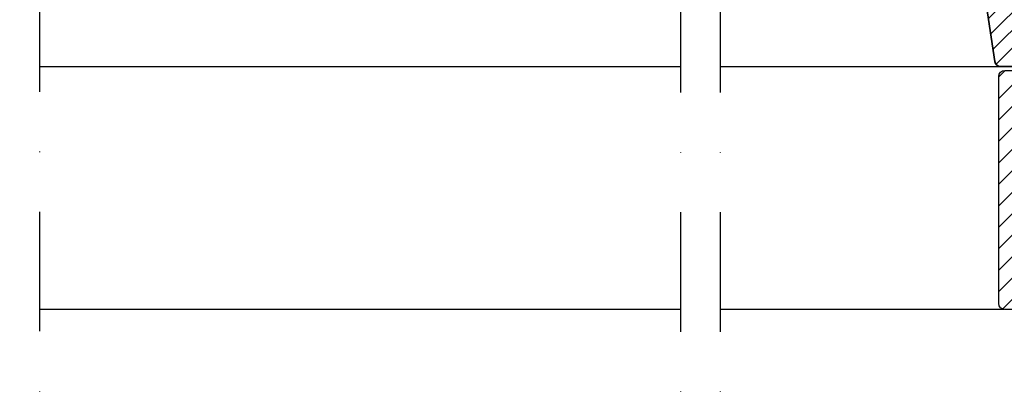
# Model space of a CAD drawing. Extents: x -45 to 3408, y -2831 to 739.
# Drawn here: x 1393 to 1641, y -2290 to -2197 of the extents above; entities that cross this region are included whole.
import ezdxf

# ---------------------------------------------------------------- set-up
doc = ezdxf.new("R2010")
doc.units = 0
doc.header["$LTSCALE"] = 60
doc.linetypes.add('DASHDOT', pattern=[1, 0.5, -0.25, 0, -0.25])
doc.layers.add('VELUX 1', color=7, linetype='CONTINUOUS', lineweight=35)
doc.layers.add('VELUX 3', color=1, linetype='CONTINUOUS', lineweight=5)
for name, color, linetype in [('VELUX_GRÜN', 3, 'CONTINUOUS'), ('VELUX_MAGENTA_MITTEL', 6, 'DASHDOT'), ('VELUX_ROOFWINDOW', 2, 'CONTINUOUS'), ('VELUX_ROT', 1, 'CONTINUOUS'), ('VELUX_TEXT', 3, 'CONTINUOUS')]:
    doc.layers.add(name, color=color, linetype=linetype)
doc.styles.add('STIL_NEU', font='simplex.shx')
doc.dimstyles.new('HN_5', dxfattribs={"dimscale": 5, "dimtxt": 2, "dimasz": 2, "dimexe": 1.5, "dimexo": 0, "dimgap": 0.5, "dimtad": 1, "dimdec": 0, "dimzin": 0, "dimdsep": 46, "dimtxsty": 'STIL_NEU', "dimcen": 5, "dimclrd": 3, "dimclre": 3, "dimclrt": 3, "dimadec": 0, "dimazin": 0, "dimtfac": 1, "dimtdec": 0, "dimtmove": 0, "dimatfit": 1, "dimfxl": 1, "dimtvp": 2, "dimtolj": 1, "dimtzin": 0, "dimarcsym": 0})

# ---------------------------------------------------------------- blocks, each defined once
blk = doc.blocks.new('Sparrendach_oben')
at = {"layer": 'VELUX_GRÜN'}
h = blk.add_hatch(dxfattribs=at)
h.set_pattern_fill('ANSI37', color=256, scale=50, angle=45, style=0)
h.set_pattern_definition([(90, (-20.00000000000546, -2826.3459065485), (-6.25, 1.332267629550188e-15), []), (180, (-20.00000000000546, -2826.3459065485), (-1.332267629550188e-15, -6.25), [])])
h.paths.add_polyline_path([(947.7976932474221, -1545.471474973016), (948.6729098612786, -1547.096284515589, 0.4142135623728271), (951.4863542902731, -1547.387025714858), (951.5773618156622, -1547.313065905194)])
h.paths.add_polyline_path([(959.6818034388839, -1540.726764856748, 0.1938121211594032), (960.4054354892992, -1539.419293890741), (962.1638557769616, -1523.652715243995), (946.0027312307857, -1515.135451565195), (935.8857264603412, -1523.357318317345), (947.7976932474226, -1545.471474973015), (951.5773618156622, -1547.313065905194)])
h.paths.add_polyline_path([(-3.839573428883796, -1456.690893173235), (189.6842360949258, -1456.690893173235), (189.6842360949258, -1438.40517888752), (-3.839573428883796, -1438.40517888752)], flags=9)
h.paths.add_polyline_path([(911.984312566789, -2822.234736002851), (1041.317645900122, -2822.234736002851), (1041.317645900122, -2810.234736002851), (911.984312566789, -2810.234736002851)], flags=9)
h.paths.add_polyline_path([(1542.938296522545, -2825.03220025724), (1833.604963189211, -2825.03220025724), (1833.604963189211, -2809.03220025724), (1542.938296522545, -2809.03220025724)], flags=9)
edge = h.paths.add_edge_path()
edge.add_line((1039.469391599537, -1456.699459939094), (1017.908202806603, -1456.699459939094))
edge.add_line((1017.908202806603, -1456.699459939094), (946.0027312307857, -1515.135451565195))
edge.add_line((946.0027312307857, -1515.135451565195), (962.1639284314738, -1523.652753534501))
edge.add_arc((966.1331322260011, -1524.148153612731), 4.000000000000078, 77.15920603485432, 172.8856492810591, ccw=False)
edge.add_line((967.0221031741066, -1520.248188144496), (979.8646598324085, -1523.336196109911))
edge.add_arc((980.3091453064427, -1521.386213375789), 1.99999999999983, 257.1592060353994, 309.1000000000014)
edge.add_line((981.5704969213052, -1522.938306189922), (985.087774157113, -1520.079892517166))
edge.add_arc((983.8264225422499, -1518.527799703033), 2.00000000000013, 309.1000000000141, 357.0798847009054)
edge.add_line((985.8238256093646, -1518.629686834123), (986.2479608928579, -1510.314906478101))
edge.add_arc((990.2427670270866, -1510.518680740281), 3.999999999999795, 82.99254196087861, 177.079884700905, ccw=False)
edge.add_line((990.7307611849392, -1506.548559620983), (999.4861049564006, -1507.624737521374))
edge.add_arc((999.690723273611, -1505.635232219984), 1.99999999999963, 264.1278423213217, 309.100000000003)
edge.add_line((1000.952074888473, -1507.187325034116), (1005.553345785267, -1503.447973609226))
edge.add_arc((1004.291994170404, -1501.895880795093), 2.000000000000176, 309.0999999999932, 338.989269871922)
edge.add_line((1006.159020763178, -1502.612966356148), (1015.599740361653, -1477.468953505952))
edge.add_arc((1023.067846732775, -1480.337295750107), 8.000000000000261, 129.1000000000015, 158.9892698724319, ccw=False)
edge.add_line((1018.022440273325, -1474.128924493574), (1039.469391599537, -1456.699459939094))
blk = doc.blocks.new('Sparrendach_unten')
at = {"layer": 'VELUX_GRÜN'}
h = blk.add_hatch(dxfattribs=at)
h.set_pattern_fill('ANSI37', color=256, scale=50, angle=45, style=0)
h.set_pattern_definition([(90, (-779.5027009852247, 4.078745514787443), (-6.25, 1.332267629550188e-15), []), (180, (-779.5027009852247, 4.078745514787443), (-1.332267629550188e-15, -6.25), [])])
h.paths.add_polyline_path([(-759.5027009852247, 335.2895251432124), (-759.5027009852247, 319.3308310690099), (-669.3892793842001, 392.5640222945813, -0.3217377725422692), (-665.8968611030787, 392.7733521074751), (-663.1473338693268, 391.0392153783678, 0.3447251871184014), (-661.9212023186369, 391.1637817521528), (-651.8851612304416, 400.8020207015188, 0.2045091696615784), (-651.5778300003672, 401.5245725953637), (-651.5796205344168, 402.9069496543493, -0.2291798927069575), (-651.2013393372204, 403.6914861080068), (-641.1872839425682, 411.640401654935, -0.3700562642514527), (-639.8862842712028, 411.5910380781206), (-631.4336162226396, 403.7671957600305, 0.3733254809871464), (-630.123658707802, 403.7250269735405), (-613.7397527343128, 417.0398661824056), (-631.593448173343, 439.0088334950278), (-631.8442311614481, 439.0347493958243)])
h.paths.add_polyline_path([(-763.342274414103, 1373.733758890053), (-571.7232267950553, 1373.733758890053), (-571.7232267950553, 1392.019473175768), (-763.342274414103, 1392.019473175768)], flags=9)
h.paths.add_polyline_path([(152.4816115815697, 8.189916060437099), (281.8149449149032, 8.189916060437099), (281.8149449149032, 20.1899160604371), (152.4816115815697, 20.1899160604371)], flags=9)
h.paths.add_polyline_path([(783.4355955373258, 5.39245180604803), (1074.102262203992, 5.39245180604803), (1074.102262203992, 21.39245180604803), (783.4355955373258, 21.39245180604803)], flags=9)
blk = doc.blocks.new('Sparrendach_rechts')
at = {"layer": 'VELUX_GRÜN'}
h = blk.add_hatch(dxfattribs=at)
h.set_pattern_fill('ANSI37', color=256, scale=50, style=0)
h.set_pattern_definition([(45, (-1428.78056890923, -182.4509130096076), (-4.419417382415921, 4.419417382415922), []), (135, (-1428.78056890923, -182.4509130096076), (-4.419417382415922, -4.419417382415921), [])])
h.paths.add_polyline_path([(-1412.620142338109, 1187.204100365658), (-1221.001094719061, 1187.204100365658), (-1221.001094719061, 1205.489814651373), (-1412.620142338109, 1205.489814651373)], flags=9)
h.paths.add_polyline_path([(-496.7962563424358, -178.3397424639579), (-367.4629230091023, -178.3397424639579), (-367.4629230091023, -166.3397424639579), (-496.7962563424358, -166.3397424639579)], flags=9)
h.paths.add_polyline_path([(134.1577276133203, -181.137206718347), (424.8243942799863, -181.137206718347), (424.8243942799863, -165.137206718347), (134.1577276133203, -165.137206718347)], flags=9)
edge = h.paths.add_edge_path()
edge.add_line((308.6908818411512, 451.3492527256049), (308.6908818411512, 463.1003052703595))
edge.add_arc((296.3752633545644, 423.9937132263963), 41.00000000000245, 72.51951538568004, 162.4026633919324)
edge.add_arc((255.3874602907179, 436.9937132263899), 2.000000000003988, 270.0000000000586, 342.4026633919059, ccw=False)
edge.add_line((255.3874602907199, 434.9937132263858), (195.7383459611638, 434.9937132263904))
edge.add_arc((195.7383459611638, 436.9937132263904), 2, 199.0008023629097, 270, ccw=False)
edge.add_line((193.8473179285818, 436.3425504356928), (192.8991046038973, 423.9937132263894))
edge.add_line((192.8991046038973, 423.9937132263894), (263.2272223284326, 423.9937132263913))
edge.add_arc((296.375263354626, 386.5610085934695), 50.00000000009759, 126.70142684705351, 131.5260746349875, ccw=False)
edge.add_arc((296.3752633545628, 423.9937132263949), 30.0000000000006, 65.76245670701672, 174.9220416296133, ccw=False)
at = {"layer": 'VELUX_MAGENTA_MITTEL', "linetype": 'DASHDOT'}
blk.add_line((28.08769584973538, 510.6937111002594), (28.08769584973538, -0.8634142094037998), dxfattribs=at)

msp = doc.modelspace()

# ---------------------------------------------------------------- hatches: boundary and pattern name
at = {"layer": 'VELUX 3'}
h = msp.add_hatch(dxfattribs=at)
h.set_pattern_fill('ANSI31', color=256)
h.set_pattern_definition([(45, (-376.4907766143635, -2907.389172336917), (-2.245064030267288, 2.245064030267288), [])])
h.paths.add_polyline_path([(1659.896788743047, -2161.598977017754), (1672.796788743048, -2161.37380668018), (1672.796788743048, -2152.737151043831), (1669.296788743048, -2152.737151043831, -0.4142135623731034), (1667.296788743048, -2150.737151043831), (1667.296788743048, -2149.93715104383, -0.4142135623730951), (1669.296788743048, -2147.93715104383), (1672.896788743047, -2147.93715104383, 0.4142135623730951), (1673.896788743047, -2146.93715104383), (1673.896788743047, -2134.637151043831), (1660.246788743047, -2134.637151043831), (1660.246788743047, -2139.837151043831), (1644.896788743047, -2139.837151043831), (1644.896788743047, -2156.237151043831), (1641.896788743047, -2156.237151043831), (1641.896788743047, -2152.337151043831), (1634.396788743047, -2152.337151043831, 0.4142135623730617), (1632.896788743047, -2153.837151043831), (1632.896788743047, -2170.08609123031, 0.03710526139804299), (1632.913264948004, -2170.307805347004), (1638.405747637777, -2207.058865160525, 0.3714000667187228), (1639.88927143282, -2208.337151043831), (1647.596788743048, -2208.337151043831), (1647.596788743048, -2196.337151043831), (1660.096788743048, -2196.337151043831), (1660.096788743048, -2203.337151043831), (1667.396788743047, -2210.637151043831), (1672.896788743047, -2210.637151043831), (1674.896788743047, -2208.63715104383), (1674.896788743047, -2181.337151043831), (1659.896788743047, -2181.075325069907)])
at = {"layer": 'VELUX_GRÜN'}
h = msp.add_hatch(dxfattribs=at)
h.set_pattern_fill('ANSI31', color=256, scale=1.2, style=0)
h.set_pattern_definition([(45, (132.5285492496189, 4.547473508864641e-13), (-2.694076836320745, 2.694076836320746), [])])
h.paths.add_polyline_path([(1639.401230212418, -2267.837151043405, 0.414213562373076), (1640.901230212418, -2269.337151043405), (1647.901230212418, -2269.337151043405), (1647.901230212418, -2257.337151043405), (1659.651230212418, -2257.337151043405), (1660.401230212418, -2257.337151043405), (1660.401230212418, -2264.337151043405), (1666.401230212418, -2270.337151043405), (1667.401230212418, -2270.337151043405), (1667.401230212418, -2213.837151043405), (1659.901230212418, -2206.337151043405), (1659.901230212418, -2201.337151043405), (1658.901230212418, -2200.337151043405), (1648.901230212418, -2200.337151043405), (1647.901230212418, -2201.337151043405), (1647.901230212418, -2209.337151043405), (1640.901230212418, -2209.337151043405, 0.4142135623730763), (1639.401230212418, -2210.837151043405)])

# ---------------------------------------------------------------- linework, layer by layer
at = {"layer": 'VELUX 1'}
msp.add_lwpolyline([(1647.596788743048, -2208.337151975153), (1639.88927143282, -2208.337151975153, -0.3714000667187441), (1638.405747637777, -2207.058866091847), (1632.913264948004, -2170.307806278327, -0.03710526139801842), (1632.896788743047, -2170.086092161632), (1632.896788743047, -2153.837151975153, -0.414213562373095), (1634.396788743047, -2152.337151975154), (1641.896788743047, -2152.337151975153)], format="xyb", dxfattribs=at)
at = {"layer": 'VELUX_MAGENTA_MITTEL', "linetype": 'DASHDOT'}
for p, q in [((1398.346819930269, -2064.517897998005), (1398.346819930269, -2576.07501812795)), ((1559.396814008579, -2064.637158349259), (1559.396814008579, -2576.194278479204))]:
    msp.add_line(p, q, dxfattribs=at)
at = {"layer": 'VELUX_ROOFWINDOW', "color": 1}
for q in [(1639.987814382118, -2208.337151043407), (1639.987819949821, -2208.337151043407)]:
    msp.add_line((1569.396814008579, -2208.337151043406), q, dxfattribs=at)
at = {"layer": 'VELUX_ROT', "ltscale": 5}
for p, q in [((1398.346819930269, -2208.337160439631), (1559.396814008579, -2208.337151592733)), ((1559.396814008579, -2269.337151641192), (1398.346819930269, -2269.337161268535))]:
    msp.add_line(p, q, dxfattribs=at)
at = {"layer": 'VELUX_ROT'}
msp.add_line((1640.705679025082, -2269.337151043405), (1569.396814008579, -2269.337151043405), dxfattribs=at)
at = {"layer": 'VELUX_ROT', "color": 1, "ltscale": 2}
msp.add_lwpolyline([(1639.401230212418, -2267.837151043405), (1639.401230212418, -2210.837151043405, -0.4142135623730951), (1640.901230212418, -2209.337151043405), (1647.901230212418, -2209.337151043405), (1647.901230212418, -2201.337151043405), (1648.901230212418, -2200.337151043405), (1658.901230212418, -2200.337151043405), (1659.901230212418, -2201.337151043405), (1659.901230212418, -2206.337151043405), (1667.401230212418, -2213.837151043405), (1667.401230212418, -2270.337151043405), (1666.401230212418, -2270.337151043405), (1660.401230212418, -2264.337151043405), (1660.401230212418, -2257.337151043405), (1659.651230212418, -2257.337151043405), (1648.151230212418, -2257.337151043405), (1647.901230212418, -2257.337151043405), (1647.901230212418, -2269.337151043405), (1640.901230212418, -2269.337151043405, -0.414213562373095)], format="xyb", close=True, dxfattribs=at)

# ---------------------------------------------------------------- block references
at = {"layer": 'VELUX_GRÜN'}
msp.add_blockref('Sparrendach_oben', (0.3535533905933335, 0.3535533905937882), dxfattribs=at)
at = {"layer": 'VELUX_ROT'}
for name, p in [('Sparrendach_rechts', (1541.309118158843, -2575.3308642698)), ('Sparrendach_unten', (759.5027009852174, -2830.424652063286))]:
    msp.add_blockref(name, p, dxfattribs=at)

# ---------------------------------------------------------------- leaders
at = {"layer": 'VELUX_TEXT', "color": 3, "annotation_type": 0, "has_hookline": 1, "hookline_direction": 1, "text_width": 130.9523809523809}
msp.add_leader([(1718.268603710428, -2237.265659368379), (1640.825929931885, -2336.921369758183), (1563.304693173464, -2386.003100819084), (1553.304693173464, -2386.003100819084)], dimstyle='HN_5', dxfattribs=at)

doc.saveas('drawing.dxf')
